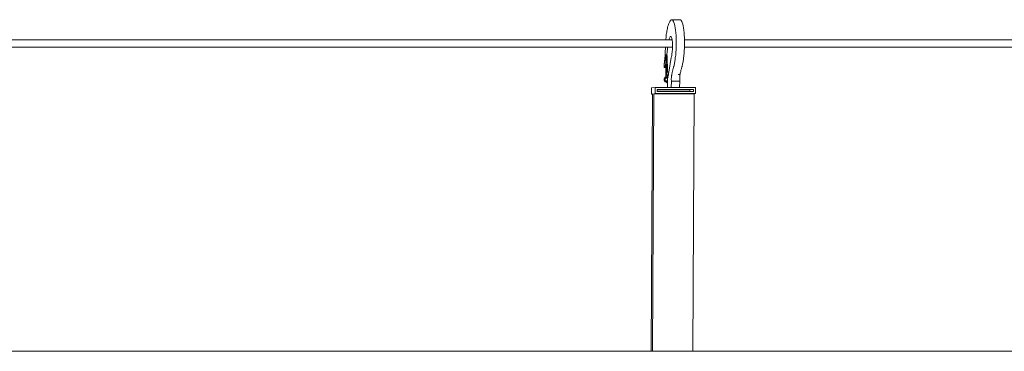
# Model space of a CAD drawing. Units: inches. Extents: x -155 to 2285, y -578 to 578.
# Drawn here: x 801 to 907, y 337 to 373 of the extents above; entities that cross this region are included whole.
import ezdxf

# ---------------------------------------------------------------- set-up
doc = ezdxf.new("R2010")
doc.units = ezdxf.units.IN
doc.header["$MEASUREMENT"] = 0
doc.layers.add('Capa 1', color=7, linetype='Continuous')

# ---------------------------------------------------------------- blocks, each defined once
blk = doc.blocks.new('block 2')
at = {"layer": 'Capa 1', "color": 7, "lineweight": 9, "true_color": 0xffffff}
for points in [[(871.22, 372.81), (871.19, 372.76)], [(871.25, 372.86), (871.22, 372.81)], [(871.29, 372.9), (871.25, 372.86)], [(871.35, 372.94), (871.29, 372.9)], [(871.41, 372.95), (871.35, 372.94)], [(871.41, 372.95), (872.31, 372.95)], [(871.47, 372.93), (871.41, 372.95)], [(871.53, 372.86), (871.47, 372.93)], [(871.59, 372.77), (871.53, 372.86)], [(872.37, 372.93), (872.31, 372.95)], [(872.43, 372.86), (872.37, 372.93)], [(872.48, 372.77), (872.43, 372.86)], [(870.88, 371.75), (870.86, 371.62)], [(870.91, 371.87), (870.88, 371.75)], [(870.94, 372), (870.91, 371.87)], [(870.96, 372.12), (870.94, 372)], [(870.99, 372.24), (870.96, 372.12)], [(871.03, 372.34), (870.99, 372.24)], [(871.06, 372.44), (871.03, 372.34)], [(871.09, 372.53), (871.06, 372.44)], [(871.12, 372.62), (871.09, 372.53)], [(871.15, 372.69), (871.12, 372.62)], [(871.19, 372.76), (871.15, 372.69)], [(871.64, 372.64), (871.59, 372.77)], [(871.69, 372.47), (871.64, 372.64)], [(871.74, 372.28), (871.69, 372.47)], [(871.78, 372.06), (871.74, 372.28)], [(871.82, 371.81), (871.78, 372.06)], [(871.84, 371.54), (871.82, 371.81)], [(872.54, 372.64), (872.48, 372.77)], [(872.59, 372.47), (872.54, 372.64)], [(872.63, 372.28), (872.59, 372.47)], [(872.67, 372.06), (872.63, 372.28)], [(872.71, 371.81), (872.67, 372.06)], [(872.74, 371.54), (872.71, 371.81)], [(778.42, 370.77), (870.76, 370.77)], [(870.77, 370.9), (870.76, 370.77)], [(870.76, 370.77), (871.09, 370.77)], [(870.79, 371.05), (870.77, 370.9)], [(870.8, 371.2), (870.79, 371.05)], [(870.82, 371.35), (870.8, 371.2)], [(870.84, 371.49), (870.82, 371.35)], [(870.86, 371.62), (870.84, 371.49)], [(871.09, 370.77), (871.12, 370.88)], [(871.09, 370.77), (871.09, 370.77)], [(871.09, 370.77), (871.44, 370.77)], [(871.12, 370.88), (871.16, 370.96)], [(871.16, 370.96), (871.19, 371.03)], [(871.19, 371.03), (871.22, 371.09)], [(871.22, 371.09), (871.25, 371.13)], [(871.29, 371.14), (871.25, 371.13)], [(871.32, 371.13), (871.29, 371.14)], [(871.35, 371.1), (871.32, 371.13)], [(871.38, 371.03), (871.35, 371.1)], [(871.41, 370.95), (871.38, 371.03)], [(871.43, 370.83), (871.41, 370.95)], [(871.44, 370.77), (871.43, 370.83)], [(871.45, 370.7), (871.44, 370.77)], [(871.47, 370.55), (871.45, 370.7)], [(871.87, 371.25), (871.84, 371.54)], [(871.87, 371.25), (871.88, 371.08)], [(871.88, 371.08), (871.89, 370.91)], [(871.89, 370.91), (871.89, 370.74)], [(871.89, 370.74), (871.89, 370.56)], [(872.76, 371.25), (872.74, 371.54)], [(872.76, 371.25), (872.77, 371.08)], [(872.77, 371.08), (872.78, 370.91)], [(872.78, 370.91), (872.78, 370.77)], [(872.78, 370.77), (1084.17, 370.77)], [(872.78, 370.77), (872.78, 370.74)], [(872.78, 370.74), (872.79, 370.56)], [(778.42, 369.98), (870.72, 369.98)], [(870.72, 369.75), (870.71, 369.64)], [(870.71, 369.64), (870.71, 369.53)], [(870.72, 369.98), (870.72, 369.98)], [(870.72, 369.98), (870.72, 369.87)], [(870.72, 369.98), (870.96, 369.98)], [(870.72, 369.87), (870.72, 369.75)], [(870.92, 369.61), (870.93, 369.69)], [(870.93, 369.69), (870.94, 369.76)], [(870.94, 369.76), (870.95, 369.93)], [(870.95, 369.93), (870.96, 369.98)], [(870.96, 369.98), (871.48, 369.98)], [(871.47, 369.67), (871.46, 369.58)], [(871.48, 370.39), (871.47, 370.55)], [(871.48, 369.86), (871.47, 369.77)], [(871.47, 369.77), (871.47, 369.67)], [(871.48, 370.22), (871.48, 370.39)], [(871.48, 370.04), (871.48, 370.22)], [(871.48, 369.98), (871.48, 370.04)], [(871.48, 369.86), (871.48, 369.98)], [(871.87, 369.65), (871.86, 369.47)], [(871.88, 369.83), (871.87, 369.65)], [(871.89, 370.01), (871.88, 369.83)], [(871.89, 370.56), (871.89, 370.38)], [(871.89, 370.38), (871.89, 370.19)], [(871.89, 370.19), (871.89, 370.01)], [(872.76, 369.65), (872.75, 369.47)], [(872.77, 369.83), (872.76, 369.65)], [(872.78, 369.98), (872.77, 369.83)], [(872.79, 370.38), (872.78, 370.19)], [(872.78, 370.19), (872.78, 370.01)], [(872.78, 370.01), (872.78, 369.98)], [(872.78, 369.98), (1084.17, 369.98)], [(872.79, 370.56), (872.79, 370.38)], [(870.65, 368.6), (870.64, 368.55)], [(870.66, 368.71), (870.65, 368.66)], [(870.65, 368.66), (870.65, 368.6)], [(870.67, 368.87), (870.66, 368.76)], [(870.66, 368.76), (870.66, 368.71)], [(870.68, 368.98), (870.67, 368.87)], [(870.69, 369.2), (870.68, 369.09)], [(870.68, 369.09), (870.68, 368.98)], [(870.7, 369.31), (870.69, 369.2)], [(870.71, 369.53), (870.7, 369.42)], [(870.7, 369.42), (870.7, 369.31)], [(870.79, 369.17), (870.74, 369.04)], [(870.74, 369.04), (870.76, 368.2)], [(870.88, 369.17), (870.79, 369.17)], [(870.82, 369.08), (870.79, 369.17)], [(870.91, 369.08), (870.82, 369.08)], [(870.85, 367.29), (870.82, 369.08)], [(870.88, 369.17), (870.89, 369.23)], [(870.91, 369.08), (870.88, 369.17)], [(870.89, 369.31), (870.9, 369.38)], [(870.89, 369.23), (870.89, 369.31)], [(870.9, 369.38), (870.91, 369.46)], [(870.91, 369.46), (870.92, 369.53)], [(870.91, 369.08), (870.94, 367.29)], [(870.92, 369.53), (870.92, 369.61)], [(871.36, 368.86), (871.08, 367.29)], [(871.38, 368.93), (871.36, 368.86)], [(871.39, 369), (871.38, 368.93)], [(871.4, 369.07), (871.39, 369)], [(871.41, 369.15), (871.4, 369.07)], [(871.42, 369.23), (871.41, 369.15)], [(871.43, 369.32), (871.42, 369.23)], [(871.45, 369.4), (871.43, 369.32)], [(871.46, 369.58), (871.45, 369.49)], [(871.45, 369.49), (871.45, 369.4)], [(871.76, 368.63), (871.75, 368.52)], [(871.78, 368.75), (871.76, 368.63)], [(871.79, 368.87), (871.78, 368.75)], [(871.81, 369), (871.79, 368.87)], [(871.83, 369.12), (871.81, 369)], [(871.84, 369.29), (871.83, 369.12)], [(871.86, 369.47), (871.84, 369.29)], [(872.66, 368.63), (872.64, 368.52)], [(872.67, 368.75), (872.66, 368.63)], [(872.69, 368.87), (872.67, 368.75)], [(872.7, 369), (872.69, 368.87)], [(872.72, 369.12), (872.7, 369)], [(872.73, 369.29), (872.72, 369.12)], [(872.75, 369.47), (872.73, 369.29)], [(870.59, 368.16), (870.58, 368.13)], [(870.58, 368.13), (870.58, 368.11)], [(870.58, 368.11), (870.58, 368.09)], [(870.58, 368.09), (870.58, 368.06)], [(870.58, 368.06), (870.58, 368.04)], [(870.58, 368.04), (870.58, 368.01)], [(870.58, 368.01), (870.58, 367.99)], [(870.58, 367.99), (870.58, 367.97)], [(870.58, 367.97), (870.58, 367.94)], [(870.58, 367.94), (870.58, 367.92)], [(870.58, 367.92), (870.58, 367.9)], [(870.58, 367.9), (870.59, 367.9)], [(870.6, 368.22), (870.59, 368.18)], [(870.59, 368.18), (870.59, 368.16)], [(870.59, 367.9), (870.59, 367.87)], [(870.59, 367.87), (870.59, 367.85)], [(870.59, 367.85), (870.6, 367.84)], [(870.61, 368.26), (870.6, 368.22)], [(870.6, 367.84), (870.6, 367.82)], [(870.6, 367.82), (870.61, 367.81)], [(870.62, 368.36), (870.61, 368.31)], [(870.61, 368.31), (870.61, 368.26)], [(870.61, 367.81), (870.61, 367.8)], [(870.61, 367.8), (870.62, 367.79)], [(870.63, 368.4), (870.62, 368.36)], [(870.62, 367.79), (870.63, 367.79)], [(870.62, 367.79), (870.62, 367.79)], [(870.64, 368.5), (870.63, 368.45)], [(870.63, 368.45), (870.63, 368.4)], [(870.63, 367.79), (870.64, 367.79)], [(870.63, 367.79), (870.76, 367.79)], [(870.64, 368.55), (870.64, 368.5)], [(870.64, 367.8), (870.65, 367.81)], [(870.64, 367.79), (870.64, 367.8)], [(870.65, 367.81), (870.66, 367.83)], [(870.66, 367.83), (870.67, 367.85)], [(870.67, 367.85), (870.68, 367.88)], [(870.68, 367.88), (870.69, 367.9)], [(870.69, 367.9), (870.7, 367.93)], [(870.7, 367.93), (870.71, 367.97)], [(870.71, 367.97), (870.72, 368)], [(870.72, 368), (870.73, 368.04)], [(870.73, 368.04), (870.74, 368.08)], [(870.74, 368.12), (870.75, 368.17)], [(870.74, 368.08), (870.74, 368.12)], [(870.75, 368.17), (870.76, 368.2)], [(870.76, 368.2), (870.76, 367.79)], [(870.76, 367.79), (870.78, 366.82)], [(871.51, 367.51), (871.49, 367.44)], [(871.53, 367.58), (871.51, 367.51)], [(871.55, 367.65), (871.53, 367.58)], [(871.57, 367.72), (871.55, 367.65)], [(871.59, 367.79), (871.57, 367.72)], [(871.6, 367.86), (871.59, 367.79)], [(871.62, 367.92), (871.6, 367.86)], [(871.65, 368.01), (871.62, 367.92)], [(871.67, 368.1), (871.65, 368.01)], [(871.69, 368.2), (871.67, 368.1)], [(871.71, 368.3), (871.69, 368.2)], [(871.73, 368.41), (871.71, 368.3)], [(871.75, 368.52), (871.73, 368.41)], [(872.4, 367.51), (872.38, 367.44)], [(872.42, 367.58), (872.4, 367.51)], [(872.44, 367.65), (872.42, 367.58)], [(872.46, 367.72), (872.44, 367.65)], [(872.48, 367.79), (872.46, 367.72)], [(872.5, 367.86), (872.48, 367.79)], [(872.52, 367.92), (872.5, 367.86)], [(872.54, 368.01), (872.52, 367.92)], [(872.56, 368.1), (872.54, 368.01)], [(872.58, 368.2), (872.56, 368.1)], [(872.6, 368.3), (872.58, 368.2)], [(872.62, 368.41), (872.6, 368.3)], [(872.64, 368.52), (872.62, 368.41)], [(870.58, 366.55), (870.57, 366.52)], [(870.57, 366.52), (870.57, 366.49)], [(870.57, 366.49), (870.57, 366.46)], [(870.57, 366.46), (870.57, 366.44)], [(870.57, 366.44), (870.58, 366.42)], [(870.59, 366.6), (870.58, 366.59)], [(870.58, 366.59), (870.58, 366.57)], [(870.58, 366.57), (870.58, 366.55)], [(870.6, 366.6), (870.59, 366.6)], [(870.59, 366.6), (870.59, 366.6)], [(870.61, 366.6), (870.59, 366.6)], [(870.61, 366.59), (870.6, 366.6)], [(870.66, 366.75), (870.61, 366.62)], [(870.61, 366.62), (870.61, 366.6)], [(870.65, 366.6), (870.61, 366.6)], [(870.61, 366.57), (870.61, 366.59)], [(870.61, 366.55), (870.61, 366.57)], [(870.61, 366.53), (870.61, 366.55)], [(870.61, 366.5), (870.61, 366.53)], [(870.61, 366.47), (870.61, 366.5)], [(870.61, 366.44), (870.61, 366.47)], [(870.61, 366.42), (870.61, 366.44)], [(870.66, 366.6), (870.65, 366.6)], [(870.7, 366.63), (870.66, 366.75)], [(870.82, 366.75), (870.66, 366.75)], [(870.67, 366.59), (870.66, 366.6)], [(870.67, 366.57), (870.67, 366.59)], [(870.67, 366.55), (870.67, 366.57)], [(870.67, 366.53), (870.67, 366.55)], [(870.67, 366.5), (870.67, 366.53)], [(870.67, 366.47), (870.67, 366.5)], [(870.67, 366.44), (870.67, 366.47)], [(870.67, 366.42), (870.67, 366.44)], [(870.69, 366.37), (870.7, 366.63)], [(870.93, 366.63), (870.7, 366.63)], [(870.81, 366.82), (870.78, 366.82)], [(870.78, 366.82), (870.81, 366.82)], [(870.82, 366.76), (870.81, 366.82)], [(870.81, 366.82), (870.81, 366.82)], [(870.82, 366.75), (870.82, 366.76)], [(870.89, 366.75), (870.82, 366.75)], [(870.85, 367.29), (870.85, 367.26)], [(870.85, 367.26), (870.85, 367.24)], [(870.85, 367.24), (870.86, 367.21)], [(870.86, 367.21), (870.86, 367.18)], [(870.86, 367.18), (870.86, 367.16)], [(870.86, 367.16), (870.86, 367.13)], [(870.86, 367.13), (870.86, 367.11)], [(870.86, 367.11), (870.87, 367.08)], [(870.87, 367.08), (870.87, 367.06)], [(870.87, 367.06), (870.87, 367.04)], [(870.87, 367.04), (870.87, 367.02)], [(870.87, 367.02), (870.88, 367)], [(871.04, 367), (870.88, 367)], [(870.88, 367), (870.88, 366.98)], [(870.88, 366.98), (870.89, 366.96)], [(870.89, 366.96), (870.89, 366.94)], [(870.89, 366.94), (870.9, 366.93)], [(870.93, 366.63), (870.89, 366.75)], [(870.9, 366.93), (870.91, 366.91)], [(870.91, 366.91), (870.91, 366.89)], [(870.91, 366.89), (870.92, 366.87)], [(870.92, 366.87), (870.92, 366.84)], [(870.92, 366.84), (870.93, 366.82)], [(870.93, 366.82), (870.93, 366.8)], [(870.93, 366.8), (870.94, 366.77)], [(870.93, 366.37), (870.93, 366.63)], [(871.08, 367.29), (870.94, 367.29)], [(870.94, 366.77), (870.94, 366.75)], [(870.94, 366.75), (870.95, 366.7)], [(871.05, 366.75), (870.94, 366.75)], [(870.95, 366.7), (870.96, 366.64)], [(870.96, 366.44), (870.95, 366.37)], [(870.96, 366.64), (870.96, 366.58)], [(870.96, 366.58), (870.96, 366.51)], [(870.96, 366.51), (870.96, 366.44)], [(871.04, 367), (871.02, 366.9)], [(871.02, 366.9), (871.02, 366.88)], [(871.06, 367.16), (871.04, 367.03)], [(871.04, 367.03), (871.04, 367)], [(871.08, 367.28), (871.06, 367.16)], [(871.08, 367.29), (871.08, 367.28)], [(871.37, 366.67), (871.36, 366.6)], [(871.36, 366.53), (871.36, 366.6)], [(871.36, 366.53), (871.36, 366.46)], [(871.36, 366.46), (871.37, 366.4)], [(871.38, 366.8), (871.37, 366.74)], [(871.37, 366.74), (871.37, 366.67)], [(871.39, 366.93), (871.38, 366.87)], [(871.38, 366.87), (871.38, 366.8)], [(871.4, 366.98), (871.39, 366.93)], [(871.41, 367.04), (871.4, 366.98)], [(871.42, 367.12), (871.41, 367.04)], [(871.44, 367.2), (871.42, 367.12)], [(871.46, 367.28), (871.44, 367.2)], [(871.48, 367.36), (871.46, 367.28)], [(871.49, 367.44), (871.48, 367.36)], [(872.09, 367.04), (872.3, 367.04)], [(872.27, 366.8), (872.26, 366.74)], [(872.26, 366.74), (872.26, 366.67)], [(872.26, 366.67), (872.26, 366.6)], [(872.26, 366.53), (872.26, 366.6)], [(872.26, 366.53), (872.26, 366.46)], [(872.26, 366.46), (872.26, 366.4)], [(872.28, 366.87), (872.27, 366.8)], [(872.29, 366.98), (872.28, 366.93)], [(872.28, 366.93), (872.28, 366.87)], [(872.3, 367.04), (872.29, 366.98)], [(872.32, 367.12), (872.3, 367.04)], [(872.33, 367.2), (872.32, 367.12)], [(872.35, 367.28), (872.33, 367.2)], [(872.37, 367.36), (872.35, 367.28)], [(872.38, 367.44), (872.37, 367.36)], [(869.62, 365.65), (869.21, 365.59)], [(869.21, 365.59), (869.21, 364.93)], [(869.62, 365.65), (869.62, 364.99)], [(870.94, 365.65), (869.62, 365.65)], [(871.35, 365.44), (869.83, 365.44)], [(869.83, 365.44), (869.83, 365.38)], [(870.94, 365.38), (869.83, 365.38)], [(869.83, 365.38), (869.83, 365.2)], [(870.58, 366.42), (870.58, 366.4)], [(870.58, 366.4), (870.58, 366.39)], [(870.58, 366.39), (870.59, 366.39)], [(870.59, 366.39), (870.6, 366.4)], [(870.59, 366.39), (870.59, 366.39)], [(870.61, 366.39), (870.59, 366.39)], [(870.6, 366.4), (870.61, 366.42)], [(870.61, 366.39), (870.61, 366.36)], [(870.65, 366.39), (870.61, 366.39)], [(870.61, 366.36), (870.65, 366.24)], [(870.65, 366.39), (870.66, 366.4)], [(870.65, 366.39), (870.65, 366.39)], [(870.65, 366.24), (870.69, 366.37)], [(870.84, 366.24), (870.65, 366.24)], [(870.66, 366.4), (870.67, 366.42)], [(870.93, 366.37), (870.69, 366.37)], [(870.84, 366.22), (870.84, 366.24)], [(870.88, 366.24), (870.84, 366.24)], [(870.85, 366.19), (870.84, 366.22)], [(870.86, 366.17), (870.85, 366.19)], [(870.86, 366.15), (870.86, 366.17)], [(870.87, 366.14), (870.86, 366.15)], [(870.88, 366.14), (870.87, 366.14)], [(870.88, 366.24), (870.93, 366.37)], [(870.89, 366.14), (870.88, 366.14)], [(870.9, 366.15), (870.89, 366.14)], [(870.96, 366.14), (870.89, 366.14)], [(870.92, 366.17), (870.9, 366.15)], [(870.93, 366.21), (870.92, 366.17)], [(870.94, 366.25), (870.93, 366.21)], [(870.95, 366.37), (870.94, 366.31)], [(870.94, 366.31), (870.94, 366.25)], [(870.95, 365.89), (870.94, 365.74)], [(870.94, 365.74), (870.94, 365.65)], [(871.35, 365.65), (870.94, 365.65)], [(871.35, 365.44), (870.94, 365.38)], [(871.83, 365.38), (870.94, 365.38)], [(870.96, 366.14), (870.95, 366.04)], [(870.95, 366.04), (870.95, 365.89)], [(871, 366.14), (870.96, 366.14)], [(871.37, 366.33), (871.35, 365.65)], [(871.35, 365.65), (872.25, 365.65)], [(872.25, 365.44), (871.35, 365.44)], [(871.37, 366.4), (871.37, 366.33)], [(871.37, 366.33), (872.26, 366.33)], [(872.25, 365.44), (871.83, 365.38)], [(873.36, 365.38), (871.83, 365.38)], [(872.26, 366.33), (872.25, 365.65)], [(872.25, 365.65), (873.98, 365.65)], [(873.77, 365.44), (872.25, 365.44)], [(872.26, 366.4), (872.26, 366.33)], [(873.77, 365.44), (873.36, 365.38)], [(873.36, 365.2), (873.36, 365.38)], [(873.77, 365.2), (873.77, 365.44)], [(873.98, 365.65), (873.98, 364.99)], [(869.32, 364.93), (869.17, 337.19)], [(869.32, 364.95), (869.21, 364.93)], [(869.32, 364.93), (869.21, 364.93)], [(869.47, 364.97), (869.32, 337.19)], [(869.32, 364.95), (869.32, 364.93)], [(869.62, 364.99), (869.47, 364.97)], [(873.83, 364.97), (869.47, 364.97)], [(869.62, 364.99), (873.98, 364.99)], [(869.83, 365.2), (873.36, 365.2)], [(873.36, 365.2), (873.77, 365.2)], [(873.83, 364.97), (873.68, 337.19)], [(873.98, 364.99), (873.83, 364.97)], [(691.88, 337.19), (869.17, 337.19)], [(869.17, 337.19), (869.32, 337.19)], [(869.32, 337.19), (873.68, 337.19)], [(873.68, 337.19), (1110.51, 337.19)]]:
    blk.add_lwpolyline(points, dxfattribs=at)

msp = doc.modelspace()

# ---------------------------------------------------------------- block references
at = {"layer": 'Capa 1'}
msp.add_blockref('block 2', (0, 0), dxfattribs=at)

doc.saveas('drawing.dxf')
